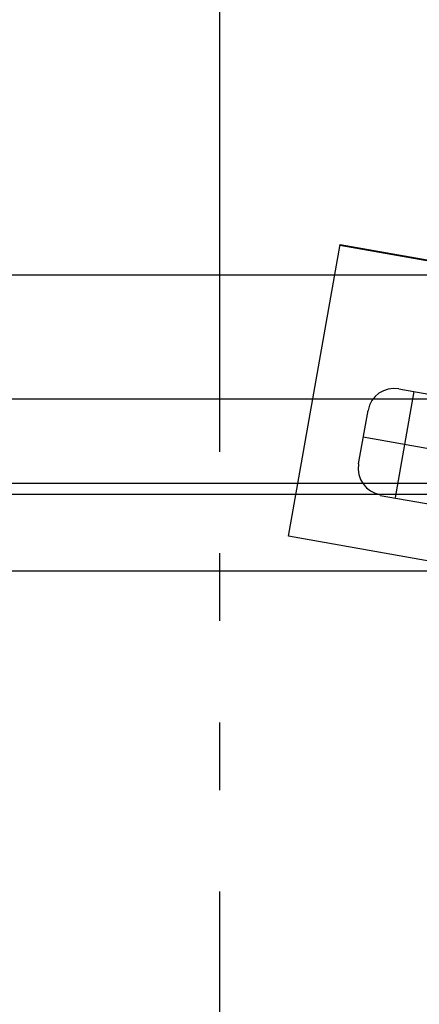
# Model space of a CAD drawing. Units: millimetres. Extents: x 0 to 735, y 0 to 615.
# Drawn here: x 423 to 429, y 492 to 507 of the extents above; entities that cross this region are included whole.
import ezdxf

# ---------------------------------------------------------------- set-up
doc = ezdxf.new("R2010")
doc.units = ezdxf.units.MM
for name, pattern in [('GEN3', [6.25, 5, -1.25]), ('gen4a', [16.25, 9.75, -1.5, 1, -1.5, 1, -1.5]), ('GEN7A', [7.5, 5, -1.25, 0, -1.25])]:
    doc.linetypes.add(name, pattern=pattern)
for name, color, linetype in [('3', 200, 'GEN3'), ('7A', 9, 'GEN7A'), ('Assi Sez', 251, 'gen4a'), ('MACCHINE', 186, 'Continuous')]:
    doc.layers.add(name, color=color, linetype=linetype)

# ---------------------------------------------------------------- blocks, each defined once
blk = doc.blocks.new('3216')
for p, q in [((-180, 420.3), (-800, 420.3)), ((135, 423.3), (-172, 423.3)), ((-172, 419.3), (-172, 423.3)), ((-172, 137), (-172, 422.8)), ((-172, 419.3), (135, 419.3)), ((131, 419.2), (131, 179.3)), ((135, 179.3), (135, 423.3)), ((135, 423.2), (135, 157)), ((131, 179.3), (135, 179.3)), ((-150.6, 137), (-172, 137)), ((-172, 137), (-172, 137)), ((-141.2, 137), (-150.6, 137)), ((115, 137), (-141.2, 137)), ((-125, -132), (-125, 132)), ((-125, 132), (125, 132)), ((125, 132), (125, -132)), ((125, -132), (-125, -132)), ((135, -302.7), (-172, -302.7)), ((-172, -306.7), (135, -306.7))]:
    blk.add_line(p, q)
for points in [[(-180, -306.7), (-270, -306.7), (-800, -306.7), (-800, 423.3), (-180, 423.3), (-180, 420.3)], [(-180, 423.3), (-180, -306.7)]]:
    blk.add_lwpolyline(points)
for points in [[(-180, 422.8), (-172, 422.8), (-172, -306.2), (-180, -306.2)], [(135, -302.7), (131, -302.7), (131, -180.7), (135, -180.7)]]:
    blk.add_lwpolyline(points, close=True)
blk.add_lwpolyline([(135, -306.7), (135, -157, 0.414214), (115, -137), (-172, -137), (-172, -306.7)], format="xyb")
blk.add_circle((0, 0), 40)
blk.add_arc((115, 157), 20, 270, 360)
at = {"layer": '3'}
blk.add_arc((0, 0), 115.5, 184.9669, 175.0331, dxfattribs=at)
at = {"layer": '7A'}
for p, q in [((0, 137), (0, -137)), ((0, 0), (0, 115.5)), ((125, 0), (-125, 0)), ((0, 0), (37.7, 0))]:
    blk.add_line(p, q, dxfattribs=at)

msp = doc.modelspace()

# ---------------------------------------------------------------- linework, layer by layer
at = {"layer": 'Assi Sez'}
msp.add_line((425.979, 467.933), (425.979, 542.933), dxfattribs=at)
at = {"layer": 'MACCHINE', "color": 114, "true_color": 0x139b48}
for p, q in [((430.497, 503.043), (419.287, 503.043)), ((428.577, 499.758), (428.853, 501.324)), ((428.625, 501.364), (430.371, 501.056)), ((430.497, 501.211), (419.657, 501.211)), ((428.031, 500.253), (428.17, 501.045)), ((430.517, 500.223), (428.1, 500.649)), ((430.497, 499.966), (419.966, 499.966)), ((430.497, 499.801), (420.001, 499.801)), ((428.348, 499.788), (430.094, 499.481)), ((430.497, 498.67), (420.228, 498.67))]:
    msp.add_line(p, q, dxfattribs=at)
for centre, start, end in [((428.557, 500.977), 80.0136, 170.0136), ((428.418, 500.185), 170.0136, 260.0136)]:
    msp.add_arc(centre, 0.393, start, end, dxfattribs=at)

# ---------------------------------------------------------------- block references
at = {"layer": 'MACCHINE', "color": 114, "true_color": 0x139b48, "xscale": 0.006000000000000001, "yscale": 0.006000000000000001, "zscale": 0.006000000000000001, "rotation": 349.9904583858375}
msp.add_blockref('3216', (432.042, 500.162), dxfattribs=at)

doc.saveas('drawing.dxf')
